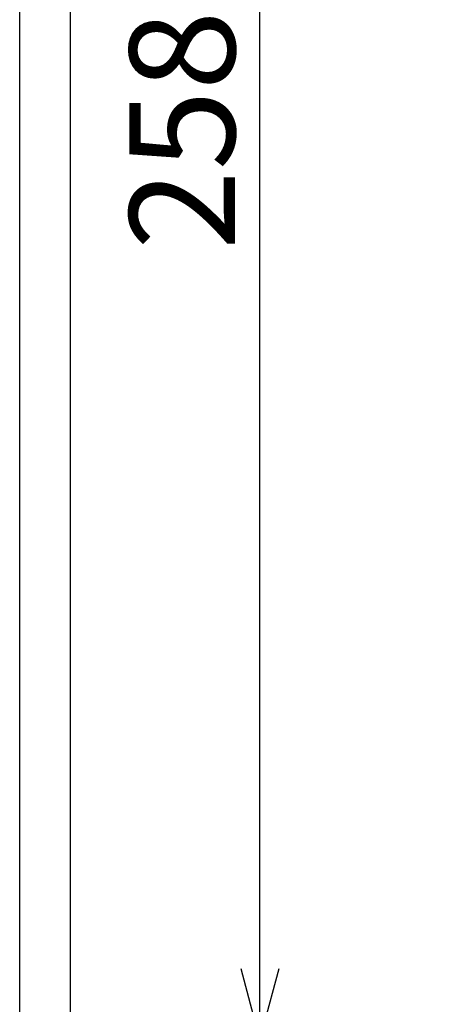
# Model space of a CAD drawing. Extents: x -1555 to 540, y -4099 to -2666.
# Drawn here: x -1275 to -1215, y -3589 to -3449 of the extents above; entities that cross this region are included whole.
import ezdxf

# ---------------------------------------------------------------- set-up
doc = ezdxf.new("R2010")
doc.units = 0
doc.header["$LTSCALE"] = 12
doc.header["$PDMODE"] = 35
doc.header["$PDSIZE"] = 2.399999999999999
doc.layers.get('DEFPOINTS').update_dxf_attribs({"color": 2, "linetype": 'CONTINUOUS'})
doc.layers.add('LY_1', color=7, linetype='CONTINUOUS')
doc.layers.add('寸法線', color=7, linetype='CONTINUOUS', lineweight=15)
doc.styles.add('MX_NOTE_STANDARD', font='txt.shx', dxfattribs={"bigfont": 'extfont.shx'})
doc.dimstyles.new('MXDIMSTYLE', dxfattribs={"dimtxt": 3.200000047683714, "dimasz": 2.5, "dimexe": 0.5, "dimexo": 1, "dimgap": 1.600000023841857, "dimtad": 1, "dimdsep": 46, "dimtxsty": 'MX_NOTE_STANDARD', "dimblk1": 'OPEN30', "dimblk2": 'OPEN30', "dimsah": 1, "dimcen": 2.5, "dimadec": 0, "dimazin": 0, "dimtfac": 1, "dimtmove": 0, "dimatfit": 3, "dimldrblk": 'OPEN30', "dimfxl": 1, "dimtzin": 0, "dimarcsym": 0})

# ---------------------------------------------------------------- blocks, each defined once
blk = doc.blocks.new('_Open30')
at = {"layer": '寸法線', "color": 0, "linetype": 'Continuous', "lineweight": -2}
for p, q in [((-1, 0.26794919), (0, 0)), ((0, 0), (-1, -0.26794919)), ((0, 0), (-1, 0))]:
    blk.add_line(p, q, dxfattribs=at)
blk = doc.blocks.new('*D33')
at = {"layer": 'DEFPOINTS', "color": 0, "linetype": 'Continuous', "transparency": 16777216}
for p in [(-1240.874377417635, -3335.657280644428), (-1203.664963058834, -3335.657280644428), (-1208.014559551151, -3593.757297572147)]:
    blk.add_point(p, dxfattribs=at)
at = {"layer": 'LY_1', "color": 0, "linetype": 'Continuous', "lineweight": -2, "transparency": 16777216}
for p, q in [((-1208.664963058834, -3335.657280644428), (-1245.874377417635, -3335.657280644428)), ((-1240.874377417635, -3583.757297572147), (-1240.874377417635, -3345.657280644428)), ((-1213.014559551151, -3593.757297572147), (-1245.874377417635, -3593.757297572147))]:
    blk.add_line(p, q, dxfattribs=at)
at = {"layer": 'LY_1', "color": 0, "linetype": 'Continuous', "lineweight": -2, "transparency": 16777216, "xscale": 10, "yscale": 10, "zscale": 10}
for p, rotation in [((-1240.874377417635, -3335.657280644428), 90), ((-1240.874377417635, -3593.757297572147), 270)]:
    blk.add_blockref('_Open30', p, dxfattribs=dict(at, rotation=rotation))
at = {"layer": 'LY_1', "color": 0, "linetype": 'Continuous', "transparency": 16777216, "insert": (-1249.974377441477, -3464.384345583591), "char_height": 15, "attachment_point": 5, "rotation": 90, "style": 'MX_NOTE_STANDARD'}
blk.add_mtext('258', dxfattribs=at)

msp = doc.modelspace()

# ---------------------------------------------------------------- linework, layer by layer
at = {"layer": 'LY_1', "color": 40, "linetype": 'Continuous'}
for p, q in [((-1275.030953011924, -3666.198158698949), (-1275.030953011924, -3236.807217641921)), ((-1267.813049773689, -3657.726590139783), (-1267.813049773689, -3243.573444807921))]:
    msp.add_line(p, q, dxfattribs=at)

# ---------------------------------------------------------------- dimensions: what is measured, and where the dimension line sits
at = {"layer": 'LY_1', "color": 255, "linetype": 'Continuous'}
dim = msp.add_linear_dim(base=(-1240.874377417635, -3335.657280644428), p1=(-1208.014559551151, -3593.757297572147), p2=(-1203.664963058834, -3335.657280644428), angle=90, dimstyle='MXDIMSTYLE', override={"dimtxt": 15, "dimasz": 10, "dimexe": 5, "dimexo": 5, "dimdec": 0, "dimblk1": 'Open30', "dimblk2": 'Open30'}, dxfattribs=at)
dim.commit()
dim.dimension.update_dxf_attribs({"geometry": '*D33', "text_midpoint": (-1240.874377417635, -3464.384345583591), "dimtype": 160})

doc.saveas('drawing.dxf')
